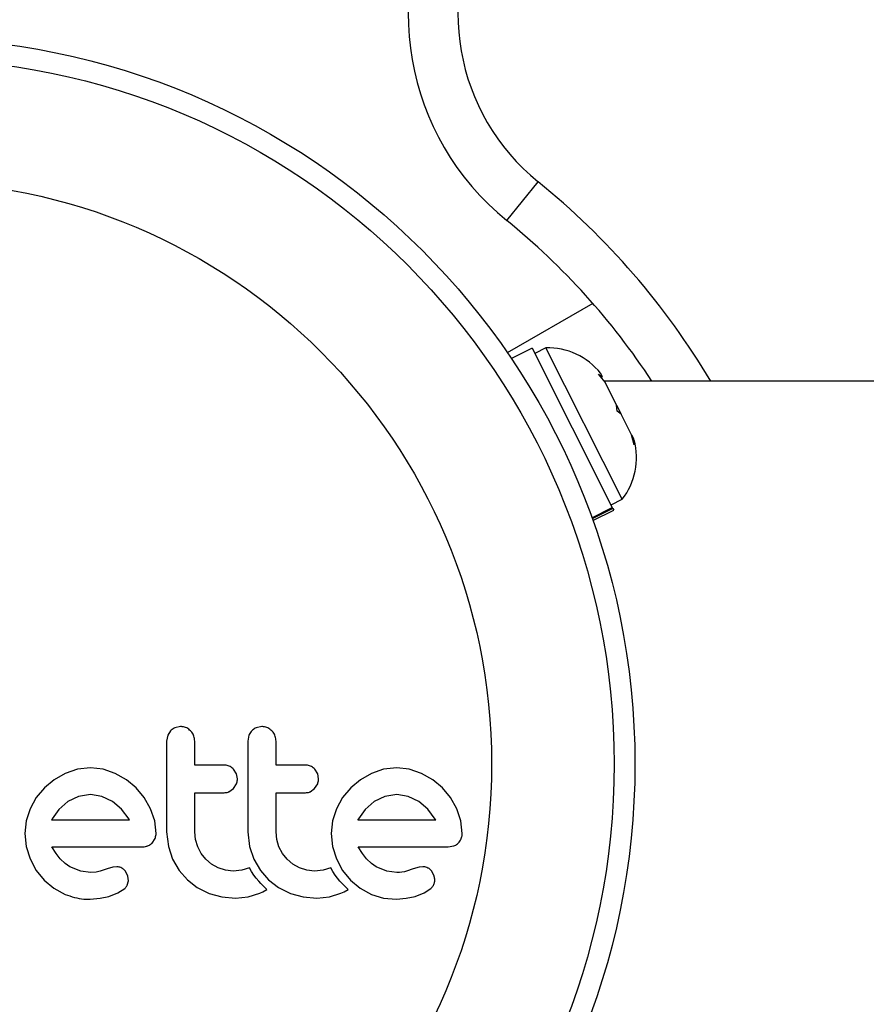
# Model space of a CAD drawing. Units: millimetres. Extents: x -65 to 507, y -16 to 555.
# Drawn here: x 91 to 94, y 342 to 346 of the extents above; entities that cross this region are included whole.
import ezdxf

# ---------------------------------------------------------------- set-up
doc = ezdxf.new("R2010")
doc.units = ezdxf.units.MM
doc.header["$LTSCALE"] = 20
doc.layers.add('CONTOUR', color=7, linetype='Continuous')

msp = doc.modelspace()

# ---------------------------------------------------------------- linework, layer by layer
at = {"layer": 'CONTOUR'}
for p, q in [((92.8594, 344.7828), (92.9773, 344.9286)), ((93.1825, 344.4722), (92.8612, 344.2867)), ((92.9543, 344.3037), (92.8764, 344.2644)), ((92.9543, 344.3037), (93.2558, 343.7055)), ((93.006, 344.3052), (92.9641, 344.284)), ((93.293, 343.7359), (93.006, 344.3052)), ((93.2039, 344.2058), (93.2188, 344.1955)), ((93.2285, 344.1762), (93.2039, 344.2058)), ((93.2188, 344.1955), (93.2118, 344.2094)), ((100.0802, 344.1793), (93.2269, 344.1793)), ((93.2721, 344.0898), (93.2285, 344.1762)), ((93.2741, 344.0666), (93.2721, 344.0898)), ((93.2721, 344.0898), (93.289, 344.0563)), ((93.289, 344.0563), (93.2741, 344.0666)), ((93.3283, 343.9782), (93.289, 344.0563)), ((93.3375, 343.9408), (93.3283, 343.9782)), ((93.3283, 343.9782), (93.3355, 343.964)), ((93.3355, 343.964), (93.3375, 343.9408)), ((93.1792, 343.6669), (93.2558, 343.7055)), ((93.2512, 343.7148), (93.293, 343.7359)), ((93.2577, 343.7018), (93.2558, 343.7055)), ((93.2577, 343.7018), (93.1806, 343.6629)), ((93.1832, 343.6559), (93.2611, 343.6952)), ((93.2577, 343.7018), (93.2611, 343.6952)), ((91.595, 342.8665), (91.5843, 342.8494)), ((91.6326, 342.8822), (91.6117, 342.878)), ((91.9381, 342.8822), (91.9172, 342.878)), ((91.5843, 342.8494), (91.5803, 342.8278)), ((91.8898, 342.8494), (91.8858, 342.8278)), ((91.1992, 342.7065), (91.1573, 342.6825)), ((91.2447, 342.7219), (91.1992, 342.7065)), ((91.2939, 342.7272), (91.2447, 342.7219)), ((91.341, 342.722), (91.2939, 342.7272)), ((91.387, 342.7065), (91.341, 342.722)), ((91.4291, 342.6825), (91.387, 342.7065)), ((91.8428, 342.7046), (91.8322, 342.7216)), ((92.1483, 342.7046), (92.1377, 342.7217)), ((92.3507, 342.7065), (92.3088, 342.6825)), ((92.3962, 342.7219), (92.3507, 342.7065)), ((92.4453, 342.7272), (92.3962, 342.7219)), ((92.4925, 342.722), (92.4453, 342.7272)), ((92.5384, 342.7065), (92.4925, 342.722)), ((92.5806, 342.6825), (92.5384, 342.7065)), ((91.1573, 342.6825), (91.1207, 342.6522)), ((91.4655, 342.6522), (91.4291, 342.6825)), ((91.8463, 342.6859), (91.8428, 342.7046)), ((92.1518, 342.6859), (92.1483, 342.7046)), ((92.3088, 342.6825), (92.2722, 342.6522)), ((92.617, 342.6522), (92.5806, 342.6825)), ((91.1207, 342.6522), (91.0903, 342.6158)), ((91.4958, 342.6158), (91.4655, 342.6522)), ((91.8145, 342.6375), (91.8312, 342.6497)), ((91.8312, 342.6497), (91.8426, 342.6673)), ((92.12, 342.6375), (92.1367, 342.6497)), ((92.1367, 342.6497), (92.1481, 342.6672)), ((92.2722, 342.6522), (92.2418, 342.6159)), ((92.6472, 342.6158), (92.617, 342.6522)), ((91.0903, 342.6158), (91.0669, 342.5736)), ((91.2088, 342.6003), (91.175, 342.5708)), ((91.2487, 342.6197), (91.2088, 342.6003)), ((91.2939, 342.6265), (91.2487, 342.6197)), ((91.3371, 342.62), (91.2939, 342.6265)), ((91.3769, 342.6008), (91.3371, 342.62)), ((91.411, 342.5717), (91.3769, 342.6008)), ((91.5199, 342.5736), (91.4958, 342.6158)), ((92.2418, 342.6159), (92.2183, 342.5736)), ((92.3603, 342.6003), (92.3266, 342.5709)), ((92.4001, 342.6197), (92.3603, 342.6003)), ((92.4453, 342.6265), (92.4001, 342.6197)), ((92.4885, 342.62), (92.4453, 342.6265)), ((92.5284, 342.6008), (92.4885, 342.62)), ((92.5625, 342.5717), (92.5284, 342.6008)), ((92.6713, 342.5737), (92.6472, 342.6158)), ((91.0669, 342.5736), (91.0522, 342.5278)), ((91.175, 342.5708), (91.15, 342.5359)), ((91.4388, 342.5349), (91.411, 342.5717)), ((91.5353, 342.5278), (91.5199, 342.5736)), ((92.2183, 342.5736), (92.2036, 342.5279)), ((92.3266, 342.5709), (92.3014, 342.5359)), ((92.5903, 342.5349), (92.5625, 342.5717)), ((92.6868, 342.5277), (92.6713, 342.5737)), ((91.0522, 342.5278), (91.0473, 342.4805)), ((91.1482, 342.5327), (91.1479, 342.5319)), ((91.15, 342.5359), (91.1482, 342.5327)), ((91.4405, 342.5319), (91.4388, 342.5349)), ((91.5405, 342.4805), (91.5353, 342.5278)), ((92.2036, 342.5279), (92.1987, 342.4805)), ((92.3014, 342.5359), (92.2997, 342.5327)), ((92.5919, 342.5319), (92.5903, 342.5349)), ((92.6919, 342.4805), (92.6868, 342.5277)), ((91.5803, 342.4866), (91.5867, 342.4315)), ((91.6888, 342.4579), (91.686, 342.4866)), ((91.8858, 342.4866), (91.8922, 342.4316)), ((91.9943, 342.4579), (91.9915, 342.4866)), ((91.0473, 342.4805), (91.0523, 342.4312)), ((91.5254, 342.4448), (91.5367, 342.4619)), ((91.697, 342.4308), (91.6888, 342.4579)), ((92.0025, 342.4308), (91.9943, 342.4579)), ((92.1987, 342.4805), (92.2037, 342.4312)), ((91.0523, 342.4312), (91.0669, 342.3849)), ((91.1648, 342.405), (91.1489, 342.4302)), ((91.5867, 342.4315), (91.6024, 342.3844)), ((91.7103, 342.4057), (91.697, 342.4308)), ((91.8922, 342.4316), (91.9079, 342.3844)), ((92.0159, 342.4056), (92.0025, 342.4308)), ((92.2037, 342.4312), (92.2183, 342.3849)), ((92.3162, 342.405), (92.3003, 342.4302)), ((92.6386, 342.4302), (92.6599, 342.4337)), ((91.0669, 342.3849), (91.0903, 342.3421)), ((91.1805, 342.3854), (91.1648, 342.405)), ((91.1986, 342.3683), (91.1805, 342.3854)), ((91.6024, 342.3844), (91.6274, 342.3414)), ((91.7277, 342.3839), (91.7103, 342.4057)), ((91.749, 342.3659), (91.7277, 342.3839)), ((91.9079, 342.3844), (91.9329, 342.3413)), ((92.0333, 342.3839), (92.0159, 342.4056)), ((92.0545, 342.3659), (92.0333, 342.3839)), ((92.2183, 342.3849), (92.2417, 342.3421)), ((92.3319, 342.3854), (92.3162, 342.405)), ((92.3501, 342.3683), (92.3319, 342.3854)), ((91.0903, 342.3421), (91.1202, 342.3054)), ((91.2169, 342.3557), (91.1986, 342.3683)), ((91.2571, 342.3388), (91.2169, 342.3557)), ((91.2939, 342.3336), (91.2571, 342.3388)), ((91.3301, 342.3386), (91.315, 342.335)), ((91.3563, 342.3477), (91.3301, 342.3386)), ((91.378, 342.3542), (91.3563, 342.3477)), ((91.3927, 342.3556), (91.378, 342.3542)), ((91.4348, 342.3196), (91.4256, 342.3384)), ((91.6274, 342.3414), (91.6583, 342.3059)), ((91.7741, 342.3517), (91.749, 342.3659)), ((91.8014, 342.3427), (91.7741, 342.3517)), ((91.831, 342.3396), (91.8014, 342.3427)), ((91.8633, 342.3427), (91.831, 342.3396)), ((91.8916, 342.3513), (91.8633, 342.3427)), ((91.8997, 342.3372), (91.8916, 342.3513)), ((91.9087, 342.3237), (91.8997, 342.3372)), ((91.9329, 342.3413), (91.9638, 342.3059)), ((92.0796, 342.3517), (92.0545, 342.3659)), ((92.1069, 342.3427), (92.0796, 342.3517)), ((92.1365, 342.3396), (92.1069, 342.3427)), ((92.1688, 342.3427), (92.1365, 342.3396)), ((92.1971, 342.3513), (92.1688, 342.3427)), ((92.2052, 342.3372), (92.1971, 342.3513)), ((92.2142, 342.3237), (92.2052, 342.3372)), ((92.2417, 342.3421), (92.2717, 342.3054)), ((92.3683, 342.3557), (92.3501, 342.3683)), ((92.4085, 342.3388), (92.3683, 342.3557)), ((92.4453, 342.3336), (92.4085, 342.3388)), ((92.474, 342.3365), (92.4649, 342.3348)), ((92.4815, 342.3386), (92.474, 342.3365)), ((92.5077, 342.3477), (92.4815, 342.3386)), ((92.5294, 342.3542), (92.5077, 342.3477)), ((92.5441, 342.3556), (92.5294, 342.3542)), ((92.5862, 342.3197), (92.577, 342.3384)), ((91.1202, 342.3054), (91.1563, 342.2751)), ((91.315, 342.335), (91.2939, 342.3336)), ((91.4324, 342.2866), (91.4367, 342.3023)), ((91.4367, 342.3023), (91.4348, 342.3196)), ((91.6583, 342.3059), (91.6955, 342.2773)), ((91.9171, 342.3125), (91.9087, 342.3237)), ((91.9264, 342.3015), (91.9171, 342.3125)), ((91.9342, 342.2931), (91.9264, 342.3015)), ((91.9638, 342.3059), (92.001, 342.2773)), ((92.2226, 342.3125), (92.2142, 342.3237)), ((92.232, 342.3015), (92.2226, 342.3125)), ((92.2397, 342.2931), (92.232, 342.3015)), ((92.2717, 342.3054), (92.3078, 342.2751)), ((92.4559, 342.3339), (92.4453, 342.3336)), ((92.4649, 342.3348), (92.4559, 342.3339)), ((91.1563, 342.2751), (91.1987, 342.2516)), ((91.397, 342.257), (91.4227, 342.2742)), ((91.6955, 342.2773), (91.7398, 342.2556)), ((91.9301, 342.2561), (91.9423, 342.2619)), ((91.9433, 342.284), (91.9342, 342.2931)), ((91.9423, 342.2619), (91.9576, 342.2706)), ((91.9576, 342.2706), (91.9433, 342.284)), ((92.001, 342.2773), (92.0454, 342.2556)), ((92.2356, 342.2561), (92.2477, 342.2619)), ((92.2488, 342.284), (92.2397, 342.2931)), ((92.2477, 342.2619), (92.2632, 342.2706)), ((92.2632, 342.2706), (92.2488, 342.284)), ((92.3078, 342.2751), (92.3502, 342.2516)), ((92.5484, 342.257), (92.5742, 342.2742)), ((91.2929, 342.234), (91.3299, 342.2371)), ((91.3299, 342.2371), (91.3634, 342.244)), ((91.3634, 342.244), (91.397, 342.257)), ((91.7398, 342.2556), (91.7875, 342.2425)), ((91.7875, 342.2425), (91.839, 342.2379)), ((91.839, 342.2379), (91.8872, 342.2427)), ((91.8872, 342.2427), (91.9301, 342.2561)), ((92.0454, 342.2556), (92.093, 342.2425)), ((92.093, 342.2425), (92.1445, 342.2379)), ((92.1445, 342.2379), (92.1928, 342.2427)), ((92.1928, 342.2427), (92.2356, 342.2561)), ((92.3502, 342.2516), (92.3962, 342.2374)), ((92.3962, 342.2374), (92.4443, 342.234)), ((92.4443, 342.234), (92.4813, 342.2371)), ((92.4813, 342.2371), (92.5148, 342.244)), ((92.5148, 342.244), (92.5484, 342.257))]:
    msp.add_line(p, q, dxfattribs=at)
for radius in [2.7275, 2.6495, 2.1886]:
    msp.add_circle((90.6134, 342.7418), radius, dxfattribs=at)
for centre, radius, start, end in [((93.4882, 345.5603), 1, 148.8174, 231.0342), ((93.4882, 345.5603), 0.8125, 148.8174, 231.0342), ((91.2086, 342.7418), 2.8125, 30.7379, 51.0342), ((91.2086, 342.7418), 2.625, 33.2038, 51.0342), ((93.0131, 344.0514), 0.2539, 38.4988, 91.5871), ((93.0932, 343.8925), 0.2539, 321.9284, 15.0166)]:
    msp.add_arc(centre, radius, start, end, dxfattribs=at)
for points, knots in [([(91.6117, 342.878), (91.6067, 342.8754), (91.6006, 342.8722), (91.5959, 342.8674), (91.595, 342.8665)], [0, 0, 0, 0, 0.820103, 1, 1, 1, 1]), ([(91.6702, 342.8664), (91.6656, 342.8703), (91.6563, 342.878), (91.6425, 342.8818), (91.6346, 342.8821), (91.6326, 342.8822)], [0, 0, 0, 0, 0.4267, 0.853338, 1, 1, 1, 1]), ([(91.686, 342.8278), (91.6854, 342.8339), (91.6842, 342.8459), (91.6772, 342.8588), (91.6717, 342.8648), (91.6702, 342.8664)], [0, 0, 0, 0, 0.422247, 0.844545, 1, 1, 1, 1]), ([(91.9005, 342.8665), (91.897, 342.8621), (91.8927, 342.8568), (91.8902, 342.8505), (91.8898, 342.8494)], [0, 0, 0, 0, 0.8381307, 1, 1, 1, 1]), ([(91.9172, 342.878), (91.9122, 342.8754), (91.9061, 342.8722), (91.9013, 342.8673), (91.9005, 342.8665)], [0, 0, 0, 0, 0.828821, 1, 1, 1, 1]), ([(91.9757, 342.8664), (91.971, 342.8703), (91.9617, 342.8781), (91.9479, 342.8818), (91.9401, 342.8821), (91.9381, 342.8822)], [0, 0, 0, 0, 0.429325, 0.858343, 1, 1, 1, 1]), ([(91.9915, 342.8278), (91.9909, 342.8338), (91.9898, 342.8456), (91.9828, 342.8585), (91.9773, 342.8646), (91.9757, 342.8664)], [0, 0, 0, 0, 0.4136, 0.827138, 1, 1, 1, 1]), ([(91.5803, 342.8278), (91.5803, 342.771), (91.5803, 342.6572), (91.5803, 342.5436), (91.5803, 342.4866)], [0, 0, 0, 0, 0.499063, 1, 1, 1, 1]), ([(91.686, 342.7372), (91.686, 342.7522), (91.686, 342.7824), (91.686, 342.8126), (91.686, 342.8278)], [0, 0, 0, 0, 0.496842, 1, 1, 1, 1]), ([(91.8858, 342.8278), (91.8858, 342.7713), (91.8858, 342.6575), (91.8858, 342.5438), (91.8858, 342.4866)], [0, 0, 0, 0, 0.496662, 1, 1, 1, 1]), ([(91.9915, 342.7372), (91.9915, 342.7521), (91.9915, 342.7823), (91.9915, 342.8125), (91.9915, 342.8278)], [0, 0, 0, 0, 0.491937, 1, 1, 1, 1]), ([(91.797, 342.7372), (91.7761, 342.7372), (91.7392, 342.7372), (91.7021, 342.7372), (91.686, 342.7372)], [0, 0, 0, 0, 0.566841, 1, 1, 1, 1]), ([(91.8322, 342.7216), (91.8281, 342.7253), (91.82, 342.7326), (91.8071, 342.7368), (91.7994, 342.7371), (91.797, 342.7372)], [0, 0, 0, 0, 0.409722, 0.819316, 1, 1, 1, 1]), ([(92.1025, 342.7372), (92.0765, 342.7372), (92.0396, 342.7372), (92.0024, 342.7372), (91.9915, 342.7372)], [0, 0, 0, 0, 0.70699, 1, 1, 1, 1]), ([(92.1377, 342.7217), (92.1336, 342.7254), (92.1253, 342.7328), (92.1124, 342.7368), (92.1048, 342.7371), (92.1025, 342.7372)], [0, 0, 0, 0, 0.413776, 0.827157, 1, 1, 1, 1]), ([(91.8426, 342.6673), (91.8442, 342.6723), (91.8462, 342.6784), (91.8463, 342.6847), (91.8463, 342.6859)], [0, 0, 0, 0, 0.820527, 1, 1, 1, 1]), ([(92.1481, 342.6672), (92.1497, 342.6721), (92.1517, 342.6782), (92.1518, 342.6846), (92.1518, 342.6859)], [0, 0, 0, 0, 0.802012, 1, 1, 1, 1]), ([(91.686, 342.6336), (91.702, 342.6336), (91.7391, 342.6336), (91.776, 342.6336), (91.797, 342.6336)], [0, 0, 0, 0, 0.431607, 1, 1, 1, 1]), ([(91.686, 342.4866), (91.686, 342.5115), (91.686, 342.5605), (91.686, 342.6095), (91.686, 342.6336)], [0, 0, 0, 0, 0.508908, 1, 1, 1, 1]), ([(91.797, 342.6336), (91.8018, 342.634), (91.8078, 342.6345), (91.8133, 342.637), (91.8145, 342.6375)], [0, 0, 0, 0, 0.791674, 1, 1, 1, 1]), ([(91.9915, 342.6336), (92.0023, 342.6336), (92.0395, 342.6336), (92.0764, 342.6336), (92.1025, 342.6336)], [0, 0, 0, 0, 0.290987, 1, 1, 1, 1]), ([(91.9915, 342.4866), (91.9915, 342.5122), (91.9915, 342.5612), (91.9915, 342.6102), (91.9915, 342.6336)], [0, 0, 0, 0, 0.522406, 1, 1, 1, 1]), ([(92.1025, 342.6336), (92.1074, 342.634), (92.1134, 342.6346), (92.119, 342.637), (92.12, 342.6375)], [0, 0, 0, 0, 0.809019, 1, 1, 1, 1]), ([(91.1479, 342.5319), (91.1977, 342.5319), (91.2956, 342.5319), (91.3927, 342.5319), (91.4405, 342.5319)], [0, 0, 0, 0, 0.5083674, 1, 1, 1, 1]), ([(92.2997, 342.5327), (92.2997, 342.5326), (92.2995, 342.5324), (92.2994, 342.5321), (92.2994, 342.5319)], [0, 0, 0, 0, 0.1476194, 1, 1, 1, 1]), ([(92.2994, 342.5319), (92.3317, 342.5319), (92.4307, 342.5319), (92.527, 342.5319), (92.5919, 342.5319)], [0, 0, 0, 0, 0.325998, 1, 1, 1, 1]), ([(91.5367, 342.4619), (91.5383, 342.4669), (91.5403, 342.4731), (91.5405, 342.4794), (91.5405, 342.4805)], [0, 0, 0, 0, 0.825184, 1, 1, 1, 1]), ([(92.6768, 342.4448), (92.6805, 342.4493), (92.6849, 342.4545), (92.6877, 342.4609), (92.6881, 342.4619)], [0, 0, 0, 0, 0.842035, 1, 1, 1, 1]), ([(92.6881, 342.4619), (92.6897, 342.4664), (92.6917, 342.4725), (92.6919, 342.4789), (92.6919, 342.4805)], [0, 0, 0, 0, 0.739318, 1, 1, 1, 1]), ([(91.1489, 342.4302), (91.2063, 342.4302), (91.3196, 342.4302), (91.4318, 342.4302), (91.4872, 342.4302)], [0, 0, 0, 0, 0.5062569, 1, 1, 1, 1]), ([(91.4872, 342.4302), (91.4932, 342.4305), (91.5005, 342.4308), (91.5074, 342.4332), (91.5085, 342.4337)], [0, 0, 0, 0, 0.830062, 1, 1, 1, 1]), ([(91.5085, 342.4337), (91.5132, 342.4359), (91.5194, 342.4389), (91.5242, 342.4437), (91.5254, 342.4448)], [0, 0, 0, 0, 0.762658, 1, 1, 1, 1]), ([(92.3003, 342.4302), (92.3399, 342.4302), (92.4547, 342.4302), (92.5658, 342.4302), (92.6386, 342.4302)], [0, 0, 0, 0, 0.344072, 1, 1, 1, 1]), ([(92.6599, 342.4337), (92.6647, 342.436), (92.6708, 342.4389), (92.6758, 342.4438), (92.6768, 342.4448)], [0, 0, 0, 0, 0.787974, 1, 1, 1, 1]), ([(91.4115, 342.3508), (91.407, 342.3527), (91.4009, 342.3552), (91.3944, 342.3556), (91.3927, 342.3556)], [0, 0, 0, 0, 0.744484, 1, 1, 1, 1]), ([(91.4256, 342.3384), (91.4226, 342.3419), (91.4185, 342.3468), (91.413, 342.3499), (91.4115, 342.3508)], [0, 0, 0, 0, 0.720537, 1, 1, 1, 1]), ([(92.5629, 342.3508), (92.5579, 342.3529), (92.5518, 342.3553), (92.5453, 342.3556), (92.5441, 342.3556)], [0, 0, 0, 0, 0.825853, 1, 1, 1, 1]), ([(92.577, 342.3384), (92.5738, 342.3422), (92.5696, 342.3471), (92.5642, 342.3501), (92.5629, 342.3508)], [0, 0, 0, 0, 0.760588, 1, 1, 1, 1]), ([(92.5839, 342.2866), (92.5855, 342.2905), (92.5875, 342.2956), (92.5881, 342.301), (92.5882, 342.3023)], [0, 0, 0, 0, 0.771049, 1, 1, 1, 1]), ([(92.5882, 342.3023), (92.5882, 342.3072), (92.5881, 342.3131), (92.5865, 342.3187), (92.5862, 342.3197)], [0, 0, 0, 0, 0.8186403, 1, 1, 1, 1]), ([(91.4227, 342.2742), (91.4258, 342.2773), (91.4296, 342.2811), (91.432, 342.2858), (91.4324, 342.2866)], [0, 0, 0, 0, 0.8261748, 1, 1, 1, 1]), ([(92.5742, 342.2742), (92.5771, 342.2771), (92.5808, 342.2808), (92.5833, 342.2856), (92.5839, 342.2866)], [0, 0, 0, 0, 0.783779, 1, 1, 1, 1]), ([(91.1987, 342.2516), (91.2218, 342.2438), (91.2525, 342.2334), (91.2848, 342.2338), (91.2929, 342.234)], [0, 0, 0, 0, 0.748783, 1, 1, 1, 1])]:
    msp.add_open_spline(points, degree=3, knots=knots, dxfattribs=at)

doc.saveas('drawing.dxf')
